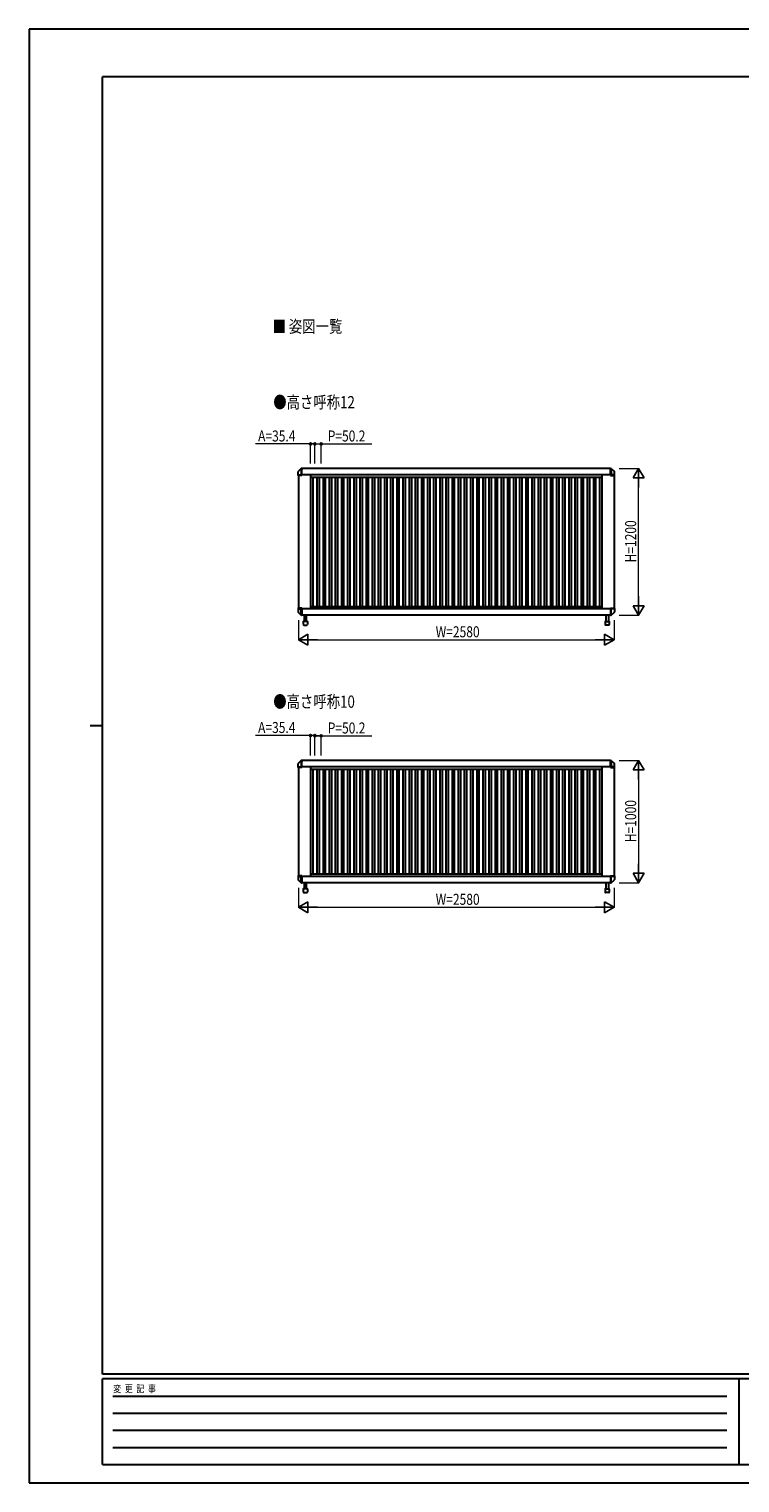
# Model space of a CAD drawing. Units: millimetres. Extents: x 0 to 16820, y 0 to 11880.
# Drawn here: x 0 to 5808, y 0 to 11880 of the extents above; entities that cross this region are included whole.
import ezdxf

# ---------------------------------------------------------------- set-up
doc = ezdxf.new("R2010")
doc.units = ezdxf.units.MM
for name, color, linetype, lineweight in [('USER1', 3, 'Continuous', 13), ('YKK_A1', 4, 'Continuous', 30), ('YKK_D', 6, 'Continuous', 13), ('YKK_ZWAK', 7, 'Continuous', 30)]:
    doc.layers.add(name, color=color, linetype=linetype, lineweight=lineweight)
doc.styles.add('text-b', font='extslim2.shx', dxfattribs={"width": 0.8, "bigfont": 'extfont2.shx'})

msp = doc.modelspace()

# ---------------------------------------------------------------- linework, layer by layer
at = {"layer": 'YKK_A1'}
for p, q in [((2223, 8289), (2198, 8265)), ((2198, 8256), (2198, 8263)), ((2198, 8246), (2198, 8256)), ((2198, 8238), (2198, 8246)), ((2198, 8234), (2198, 8238)), ((2198, 8238), (2224, 8238)), ((2229, 8233), (2199, 8233)), ((2199, 8233), (2199, 8233)), ((2200, 8233), (2200, 7147)), ((2223, 8289), (2223, 8289)), ((2224, 8290), (2224, 8253)), ((2224, 8253), (2224, 8253)), ((2224, 8253), (2224, 8249)), ((2224, 8249), (2224, 8246)), ((2224, 8246), (2224, 8243)), ((2224, 8243), (2224, 8241)), ((2224, 8241), (2224, 8239)), ((2224, 8239), (2224, 8238)), ((2224, 8238), (2229, 8238)), ((2224, 8238), (2224, 8238)), ((2229, 8290), (2225, 8290)), ((2225, 8290), (2225, 8290)), ((4751, 8290), (2229, 8290)), ((2229, 8284), (2229, 8290)), ((2229, 8284), (2229, 8280)), ((2229, 8253), (2229, 8280)), ((2229, 8238), (2229, 8253)), ((4751, 8238), (2229, 8238)), ((2229, 8234), (2229, 8238)), ((2229, 8234), (2229, 8233)), ((2300, 8238), (2300, 7141)), ((2300, 8218), (4680, 8218)), ((2319, 8218), (2319, 7162)), ((2351, 8218), (2351, 7162)), ((2370, 8218), (2370, 7162)), ((2402, 8218), (2402, 7162)), ((2420, 8218), (2420, 7162)), ((2452, 8218), (2452, 7162)), ((2470, 8218), (2470, 7162)), ((2502, 8218), (2502, 7162)), ((2520, 8218), (2520, 7162)), ((2552, 8218), (2552, 7162)), ((2570, 8218), (2570, 7162)), ((2602, 8218), (2602, 7162)), ((2621, 8218), (2621, 7162)), ((2653, 8218), (2653, 7162)), ((2671, 8218), (2671, 7162)), ((2703, 8218), (2703, 7162)), ((2721, 8218), (2721, 7162)), ((2753, 8218), (2753, 7162)), ((2771, 8218), (2771, 7162)), ((2803, 8218), (2803, 7162)), ((2821, 8218), (2821, 7162)), ((2853, 8218), (2853, 7162)), ((2872, 8218), (2872, 7162)), ((2904, 8218), (2904, 7162)), ((2922, 8218), (2922, 7162)), ((2954, 8218), (2954, 7162)), ((2972, 8218), (2972, 7162)), ((3004, 8218), (3004, 7162)), ((3022, 8218), (3022, 7162)), ((3054, 8218), (3054, 7162)), ((3072, 8218), (3072, 7162)), ((3104, 8218), (3104, 7162)), ((3123, 8218), (3123, 7162)), ((3155, 8218), (3155, 7162)), ((3173, 8218), (3173, 7162)), ((3205, 8218), (3205, 7162)), ((3223, 8218), (3223, 7162)), ((3255, 8218), (3255, 7162)), ((3273, 8218), (3273, 7162)), ((3305, 8218), (3305, 7162)), ((3323, 8218), (3323, 7162)), ((3355, 8218), (3355, 7162)), ((3374, 8218), (3374, 7162)), ((3406, 8218), (3406, 7162)), ((3424, 8218), (3424, 7162)), ((3456, 8218), (3456, 7162)), ((3474, 8218), (3474, 7162)), ((3506, 8218), (3506, 7162)), ((3524, 8218), (3524, 7162)), ((3556, 8218), (3556, 7162)), ((3574, 8218), (3574, 7162)), ((3606, 8218), (3606, 7162)), ((3625, 8218), (3625, 7162)), ((3657, 8218), (3657, 7162)), ((3675, 8218), (3675, 7162)), ((3707, 8218), (3707, 7162)), ((3725, 8218), (3725, 7162)), ((3757, 8218), (3757, 7162)), ((3775, 8218), (3775, 7162)), ((3807, 8218), (3807, 7162)), ((3825, 8218), (3825, 7162)), ((3857, 8218), (3857, 7162)), ((3876, 8218), (3876, 7162)), ((3908, 8218), (3908, 7162)), ((3926, 8218), (3926, 7162)), ((3958, 8218), (3958, 7162)), ((3976, 8218), (3976, 7162)), ((4008, 8218), (4008, 7162)), ((4026, 8218), (4026, 7162)), ((4058, 8218), (4058, 7162)), ((4076, 8218), (4076, 7162)), ((4108, 8218), (4108, 7162)), ((4127, 8218), (4127, 7162)), ((4159, 8218), (4159, 7162)), ((4177, 8218), (4177, 7162)), ((4209, 8218), (4209, 7162)), ((4227, 8218), (4227, 7162)), ((4259, 8218), (4259, 7162)), ((4277, 8218), (4277, 7162)), ((4309, 8218), (4309, 7162)), ((4327, 8218), (4327, 7162)), ((4359, 8218), (4359, 7162)), ((4378, 8218), (4378, 7162)), ((4410, 8218), (4410, 7162)), ((4428, 8218), (4428, 7162)), ((4460, 8218), (4460, 7162)), ((4478, 8218), (4478, 7162)), ((4510, 8218), (4510, 7162)), ((4528, 8218), (4528, 7162)), ((4560, 8218), (4560, 7162)), ((4578, 8218), (4578, 7162)), ((4610, 8218), (4610, 7162)), ((4629, 8218), (4629, 7162)), ((4661, 8218), (4661, 7162)), ((4680, 8238), (4680, 7142)), ((4751, 8290), (4755, 8290)), ((4751, 8284), (4751, 8290)), ((4751, 8284), (4751, 8280)), ((4751, 8253), (4751, 8280)), ((4751, 8238), (4751, 8253)), ((4751, 8234), (4751, 8238)), ((4756, 8238), (4751, 8238)), ((4751, 8234), (4751, 8233)), ((4751, 8233), (4781, 8233)), ((4755, 8290), (4755, 8290)), ((4756, 8290), (4756, 8253)), ((4756, 8253), (4756, 8253)), ((4756, 8253), (4756, 8249)), ((4756, 8249), (4756, 8246)), ((4756, 8246), (4756, 8243)), ((4756, 8243), (4756, 8241)), ((4756, 8241), (4756, 8239)), ((4756, 8239), (4756, 8238)), ((4783, 8238), (4756, 8238)), ((4756, 8238), (4756, 8238)), ((4757, 8289), (4782, 8265)), ((4757, 8289), (4757, 8289)), ((4780, 8233), (4780, 7147)), ((4781, 8233), (4782, 8233)), ((4783, 8256), (4783, 8263)), ((4783, 8246), (4783, 8256)), ((4783, 8238), (4783, 8246)), ((4783, 8234), (4783, 8238)), ((2198, 7146), (2198, 7142)), ((2198, 7142), (2198, 7134)), ((2198, 7142), (2224, 7142)), ((2198, 7134), (2198, 7124)), ((2229, 7147), (2199, 7147)), ((2199, 7147), (2199, 7147)), ((2224, 7142), (2229, 7142)), ((2224, 7142), (2224, 7142)), ((2224, 7141), (2224, 7142)), ((2224, 7139), (2224, 7141)), ((2224, 7137), (2224, 7139)), ((2224, 7134), (2224, 7137)), ((2224, 7131), (2224, 7134)), ((2224, 7127), (2224, 7131)), ((2229, 7146), (2229, 7147)), ((2229, 7146), (2229, 7142)), ((4751, 7142), (2229, 7142)), ((2229, 7142), (2229, 7127)), ((2300, 7162), (4680, 7162)), ((4751, 7147), (4781, 7147)), ((4751, 7146), (4751, 7147)), ((4751, 7146), (4751, 7142)), ((4751, 7142), (4751, 7127)), ((4756, 7142), (4751, 7142)), ((4783, 7142), (4756, 7142)), ((4756, 7142), (4756, 7142)), ((4756, 7141), (4756, 7142)), ((4756, 7139), (4756, 7141)), ((4756, 7137), (4756, 7139)), ((4756, 7134), (4756, 7137)), ((4756, 7131), (4756, 7134)), ((4756, 7127), (4756, 7131)), ((4781, 7147), (4782, 7147)), ((4783, 7146), (4783, 7142)), ((4783, 7142), (4783, 7134)), ((4783, 7134), (4783, 7124)), ((2198, 7124), (2198, 7117)), ((2223, 7091), (2198, 7115)), ((2223, 7091), (2223, 7091)), ((2224, 7090), (2224, 7127)), ((2224, 7127), (2224, 7127)), ((2229, 7090), (2225, 7090)), ((2225, 7090), (2225, 7090)), ((2229, 7127), (2229, 7100)), ((2229, 7096), (2229, 7100)), ((2229, 7096), (2229, 7090)), ((4751, 7090), (2229, 7090)), ((2240, 7039), (2240, 7014)), ((2273, 7040), (2241, 7040)), ((2244, 7010), (2270, 7010)), ((2248, 7090), (2248, 7040)), ((2267, 7040), (2267, 7090)), ((2274, 7039), (2274, 7014)), ((4706, 7039), (4706, 7014)), ((4707, 7040), (4739, 7040)), ((4736, 7010), (4710, 7010)), ((4714, 7040), (4714, 7090)), ((4733, 7090), (4733, 7040)), ((4740, 7039), (4740, 7014)), ((4751, 7127), (4751, 7100)), ((4751, 7096), (4751, 7100)), ((4751, 7096), (4751, 7090)), ((4751, 7090), (4755, 7090)), ((4755, 7090), (4755, 7090)), ((4756, 7090), (4756, 7127)), ((4756, 7127), (4756, 7127)), ((4757, 7091), (4782, 7115)), ((4757, 7091), (4757, 7091)), ((4783, 7124), (4783, 7117)), ((2223, 5903), (2198, 5878)), ((2198, 5870), (2198, 5877)), ((2198, 5859), (2198, 5870)), ((2198, 5852), (2198, 5859)), ((2198, 5848), (2198, 5852)), ((2198, 5852), (2224, 5852)), ((2229, 5847), (2199, 5847)), ((2199, 5847), (2199, 5847)), ((2200, 5847), (2200, 4961)), ((2223, 5903), (2223, 5903)), ((2224, 5904), (2224, 5867)), ((2224, 5867), (2224, 5866)), ((2224, 5866), (2224, 5863)), ((2224, 5863), (2224, 5859)), ((2224, 5859), (2224, 5857)), ((2224, 5857), (2224, 5855)), ((2224, 5855), (2224, 5852)), ((2224, 5852), (2229, 5852)), ((2224, 5852), (2224, 5852)), ((2224, 5852), (2224, 5852)), ((2229, 5904), (2225, 5904)), ((2225, 5904), (2225, 5904)), ((4751, 5904), (2229, 5904)), ((2229, 5898), (2229, 5904)), ((2229, 5898), (2229, 5893)), ((2229, 5867), (2229, 5893)), ((2229, 5852), (2229, 5867)), ((4751, 5852), (2229, 5852)), ((2229, 5848), (2229, 5852)), ((2229, 5848), (2229, 5847)), ((2300, 5852), (2300, 4955)), ((2300, 5832), (4680, 5832)), ((2319, 5832), (2319, 4976)), ((2351, 5832), (2351, 4976)), ((2370, 5832), (2370, 4976)), ((2402, 5832), (2402, 4976)), ((2420, 5832), (2420, 4976)), ((2452, 5832), (2452, 4976)), ((2470, 5832), (2470, 4976)), ((2502, 5832), (2502, 4976)), ((2520, 5832), (2520, 4976)), ((2552, 5832), (2552, 4976)), ((2570, 5832), (2570, 4976)), ((2602, 5832), (2602, 4976)), ((2621, 5832), (2621, 4976)), ((2653, 5832), (2653, 4976)), ((2671, 5832), (2671, 4976)), ((2703, 5832), (2703, 4976)), ((2721, 5832), (2721, 4976)), ((2753, 5832), (2753, 4976)), ((2771, 5832), (2771, 4976)), ((2803, 5832), (2803, 4976)), ((2821, 5832), (2821, 4976)), ((2853, 5832), (2853, 4976)), ((2872, 5832), (2872, 4976)), ((2904, 5832), (2904, 4976)), ((2922, 5832), (2922, 4976)), ((2954, 5832), (2954, 4976)), ((2972, 5832), (2972, 4976)), ((3004, 5832), (3004, 4976)), ((3022, 5832), (3022, 4976)), ((3054, 5832), (3054, 4976)), ((3072, 5832), (3072, 4976)), ((3104, 5832), (3104, 4976)), ((3123, 5832), (3123, 4976)), ((3155, 5832), (3155, 4976)), ((3173, 5832), (3173, 4976)), ((3205, 5832), (3205, 4976)), ((3223, 5832), (3223, 4976)), ((3255, 5832), (3255, 4976)), ((3273, 5832), (3273, 4976)), ((3305, 5832), (3305, 4976)), ((3323, 5832), (3323, 4976)), ((3355, 5832), (3355, 4976)), ((3374, 5832), (3374, 4976)), ((3406, 5832), (3406, 4976)), ((3424, 5832), (3424, 4976)), ((3456, 5832), (3456, 4976)), ((3474, 5832), (3474, 4976)), ((3506, 5832), (3506, 4976)), ((3524, 5832), (3524, 4976)), ((3556, 5832), (3556, 4976)), ((3574, 5832), (3574, 4976)), ((3606, 5832), (3606, 4976)), ((3625, 5832), (3625, 4976)), ((3657, 5832), (3657, 4976)), ((3675, 5832), (3675, 4976)), ((3707, 5832), (3707, 4976)), ((3725, 5832), (3725, 4976)), ((3757, 5832), (3757, 4976)), ((3775, 5832), (3775, 4976)), ((3807, 5832), (3807, 4976)), ((3825, 5832), (3825, 4976)), ((3857, 5832), (3857, 4976)), ((3876, 5832), (3876, 4976)), ((3908, 5832), (3908, 4976)), ((3926, 5832), (3926, 4976)), ((3958, 5832), (3958, 4976)), ((3976, 5832), (3976, 4976)), ((4008, 5832), (4008, 4976)), ((4026, 5832), (4026, 4976)), ((4058, 5832), (4058, 4976)), ((4076, 5832), (4076, 4976)), ((4108, 5832), (4108, 4976)), ((4127, 5832), (4127, 4976)), ((4159, 5832), (4159, 4976)), ((4177, 5832), (4177, 4976)), ((4209, 5832), (4209, 4976)), ((4227, 5832), (4227, 4976)), ((4259, 5832), (4259, 4976)), ((4277, 5832), (4277, 4976)), ((4309, 5832), (4309, 4976)), ((4327, 5832), (4327, 4976)), ((4359, 5832), (4359, 4976)), ((4378, 5832), (4378, 4976)), ((4410, 5832), (4410, 4976)), ((4428, 5832), (4428, 4976)), ((4460, 5832), (4460, 4976)), ((4478, 5832), (4478, 4976)), ((4510, 5832), (4510, 4976)), ((4528, 5832), (4528, 4976)), ((4560, 5832), (4560, 4976)), ((4578, 5832), (4578, 4976)), ((4610, 5832), (4610, 4976)), ((4629, 5832), (4629, 4976)), ((4661, 5832), (4661, 4976)), ((4680, 5852), (4680, 4956)), ((4751, 5904), (4755, 5904)), ((4751, 5898), (4751, 5904)), ((4751, 5898), (4751, 5893)), ((4751, 5867), (4751, 5893)), ((4751, 5852), (4751, 5867)), ((4751, 5848), (4751, 5852)), ((4756, 5852), (4751, 5852)), ((4751, 5848), (4751, 5847)), ((4751, 5847), (4781, 5847)), ((4755, 5904), (4755, 5904)), ((4756, 5904), (4756, 5867)), ((4756, 5867), (4756, 5866)), ((4756, 5866), (4756, 5863)), ((4756, 5863), (4756, 5859)), ((4756, 5859), (4756, 5857)), ((4756, 5857), (4756, 5855)), ((4756, 5855), (4756, 5852)), ((4783, 5852), (4756, 5852)), ((4756, 5852), (4756, 5852)), ((4756, 5852), (4756, 5852)), ((4757, 5903), (4782, 5878)), ((4757, 5903), (4757, 5903)), ((4780, 5847), (4780, 4961)), ((4781, 5847), (4782, 5847)), ((4783, 5870), (4783, 5877)), ((4783, 5859), (4783, 5870)), ((4783, 5852), (4783, 5859)), ((4783, 5848), (4783, 5852)), ((2198, 4960), (2198, 4956)), ((2198, 4956), (2198, 4948)), ((2198, 4956), (2224, 4956)), ((2198, 4948), (2198, 4938)), ((2198, 4938), (2198, 4931)), ((2223, 4904), (2198, 4929)), ((2229, 4961), (2199, 4961)), ((2199, 4961), (2199, 4961)), ((2223, 4904), (2223, 4904)), ((2224, 4956), (2229, 4956)), ((2224, 4956), (2224, 4956)), ((2224, 4955), (2224, 4956)), ((2224, 4953), (2224, 4955)), ((2224, 4951), (2224, 4953)), ((2224, 4948), (2224, 4951)), ((2224, 4945), (2224, 4948)), ((2224, 4941), (2224, 4945)), ((2224, 4940), (2224, 4941)), ((2224, 4904), (2224, 4940)), ((2229, 4903), (2225, 4904)), ((2225, 4904), (2225, 4904)), ((2229, 4960), (2229, 4961)), ((2229, 4960), (2229, 4956)), ((4751, 4956), (2229, 4956)), ((2229, 4956), (2229, 4940)), ((2229, 4940), (2229, 4914)), ((2229, 4909), (2229, 4914)), ((2229, 4909), (2229, 4903)), ((4751, 4904), (2229, 4904)), ((2248, 4904), (2248, 4854)), ((2267, 4854), (2267, 4904)), ((2300, 4976), (4680, 4976)), ((4714, 4854), (4714, 4904)), ((4733, 4904), (4733, 4854)), ((4751, 4961), (4781, 4961)), ((4751, 4960), (4751, 4961)), ((4751, 4960), (4751, 4956)), ((4751, 4956), (4751, 4940)), ((4756, 4956), (4751, 4956)), ((4751, 4940), (4751, 4914)), ((4751, 4909), (4751, 4914)), ((4751, 4909), (4751, 4903)), ((4751, 4903), (4755, 4904)), ((4755, 4904), (4755, 4904)), ((4783, 4956), (4756, 4956)), ((4756, 4956), (4756, 4956)), ((4756, 4955), (4756, 4956)), ((4756, 4953), (4756, 4955)), ((4756, 4951), (4756, 4953)), ((4756, 4948), (4756, 4951)), ((4756, 4945), (4756, 4948)), ((4756, 4941), (4756, 4945)), ((4756, 4940), (4756, 4941)), ((4756, 4904), (4756, 4940)), ((4757, 4904), (4782, 4929)), ((4757, 4904), (4757, 4904)), ((4781, 4961), (4782, 4961)), ((4783, 4960), (4783, 4956)), ((4783, 4956), (4783, 4948)), ((4783, 4948), (4783, 4938)), ((4783, 4938), (4783, 4931)), ((2240, 4853), (2240, 4828)), ((2273, 4854), (2241, 4854)), ((2244, 4824), (2270, 4824)), ((2274, 4853), (2274, 4828)), ((4706, 4853), (4706, 4828)), ((4707, 4854), (4739, 4854)), ((4736, 4824), (4710, 4824)), ((4740, 4853), (4740, 4828))]:
    msp.add_line(p, q, dxfattribs=at)
for centre, radius, start, end in [((2200, 8263), 2.5, 135.3359, 180), ((2199, 8234), 1, 180, 270), ((2225, 8288), 2.5, 93.1296, 135.5839), ((4755, 8288), 2.5, 44.4161, 86.8704), ((4780, 8263), 2.5, 0, 44.6641), ((4782, 8234), 1, 270, 0), ((2199, 7146), 1, 90, 180), ((4782, 7146), 1, 0, 90), ((2200, 7117), 2.5, 180, 224.6641), ((2225, 7092), 2.5, 224.4161, 266.8704), ((2241, 7039), 1, 90, 180), ((2244, 7014), 4, 180, 270), ((2270, 7014), 4, 270, 0), ((2273, 7039), 1, 0, 90), ((4707, 7039), 1, 90, 180), ((4710, 7014), 4, 180, 270), ((4736, 7014), 4, 270, 0), ((4739, 7039), 1, 0, 90), ((4755, 7092), 2.5, 273.1296, 315.5839), ((4780, 7117), 2.5, 315.3359, 0), ((2200, 5877), 2.5, 135.3359, 180), ((2199, 5848), 1, 180, 270), ((2225, 5901), 2.5, 93.1296, 135.5839), ((4755, 5901), 2.5, 44.4161, 86.8704), ((4780, 5877), 2.5, 0, 44.6641), ((4782, 5848), 1, 270, 0), ((2199, 4960), 1, 90, 180), ((2200, 4931), 2.5, 180, 224.6641), ((2225, 4906), 2.5, 224.4161, 266.8704), ((4755, 4906), 2.5, 273.1296, 315.5839), ((4782, 4960), 1, 0, 90), ((4780, 4931), 2.5, 315.3359, 0), ((2241, 4853), 1, 90, 180), ((2244, 4828), 4, 180, 270), ((2270, 4828), 4, 270, 0), ((2273, 4853), 1, 0, 90), ((4707, 4853), 1, 90, 180), ((4710, 4828), 4, 180, 270), ((4736, 4828), 4, 270, 0), ((4739, 4853), 1, 0, 90)]:
    msp.add_arc(centre, radius, start, end, dxfattribs=at)
at = {"layer": 'YKK_D'}
for p, q in [((2300, 8490), (1851, 8490)), ((2300, 8331), (2300, 8491)), ((2335, 8490), (2300, 8490)), ((2335, 8331), (2335, 8491)), ((2335, 8331), (2335, 8491)), ((2335, 8490), (2369, 8490)), ((2335, 8490), (2386, 8490)), ((2386, 8331), (2386, 8491)), ((2386, 8490), (2800, 8490)), ((4821, 8290), (4981, 8290)), ((4980, 7180), (4980, 8200)), ((2200, 7049), (2200, 6889)), ((4780, 7049), (4780, 6889)), ((4821, 7090), (4981, 7090)), ((2290, 6890), (4690, 6890)), ((2300, 6108), (1851, 6108)), ((2300, 5945), (2300, 6109)), ((2335, 6108), (2300, 6108)), ((2335, 5945), (2335, 6109)), ((2335, 6108), (2369, 6108)), ((2335, 5945), (2335, 6105)), ((2335, 6104), (2386, 6104)), ((2386, 5945), (2386, 6105)), ((2386, 6104), (2800, 6104)), ((4821, 5904), (4981, 5904)), ((4980, 5814), (4980, 4994)), ((4821, 4904), (4981, 4904)), ((2200, 4863), (2200, 4703)), ((4780, 4863), (4780, 4703)), ((2290, 4704), (4690, 4704))]:
    msp.add_line(p, q, dxfattribs=at)
at = {"layer": 'YKK_D', "lineweight": -2}
for p, q in [((4980, 8290), (4935, 8212)), ((4935, 8212), (5025, 8212)), ((4980, 8290), (5025, 8212)), ((4980, 8290), (4980, 8134)), ((4980, 7090), (4935, 7168)), ((5025, 7168), (4935, 7168)), ((4980, 7090), (4980, 7246)), ((4980, 7090), (5025, 7168)), ((2200, 6890), (2278, 6935)), ((2278, 6845), (2278, 6935)), ((4780, 6890), (4702, 6935)), ((4702, 6935), (4702, 6845)), ((2200, 6890), (2278, 6845)), ((2200, 6890), (2356, 6890)), ((4780, 6890), (4624, 6890)), ((4780, 6890), (4702, 6845)), ((4980, 5904), (4935, 5826)), ((4935, 5826), (5025, 5826)), ((4980, 5904), (5025, 5826)), ((4980, 5904), (4980, 5748)), ((4980, 4904), (4980, 5060)), ((4980, 4904), (4935, 4982)), ((5025, 4982), (4935, 4982)), ((4980, 4904), (5025, 4982)), ((2200, 4704), (2278, 4749)), ((2200, 4704), (2278, 4659)), ((2200, 4704), (2356, 4704)), ((2278, 4659), (2278, 4749)), ((4780, 4704), (4624, 4704)), ((4780, 4704), (4702, 4749)), ((4702, 4749), (4702, 4659)), ((4780, 4704), (4702, 4659))]:
    msp.add_line(p, q, dxfattribs=at)
at = {"layer": 'YKK_D', "linetype": 'ByBlock', "lineweight": -2}
for centre in [(2300, 8490), (2335, 8490), (2335, 8490), (2386, 8490), (2300, 6108), (2335, 6108), (2335, 6104), (2386, 6104)]:
    msp.add_circle(centre, 8.5, dxfattribs=at)
at = {"layer": 'YKK_ZWAK'}
for p, q in [((16820, 11880), (0, 11880)), ((0, 11880), (0, 0)), ((16200, 11490), (600, 11490)), ((600, 890), (600, 11490)), ((500, 6190), (600, 6190)), ((16200, 890), (600, 890)), ((5800, 850), (600, 850)), ((600, 150), (600, 850)), ((5800, 850), (5800, 150)), ((8400, 850), (5800, 850)), ((685, 710), (5700, 710)), ((685, 570), (5700, 570)), ((685, 430), (5700, 430)), ((685, 290), (5700, 290)), ((600, 150), (5800, 150)), ((5800, 150), (8400, 150)), ((0, 0), (16820, 0))]:
    msp.add_line(p, q, dxfattribs=at)

# ---------------------------------------------------------------- texts
at = {"layer": 'USER1', "style": 'text-b', "width": 0.8}
for s, p in [('■ 姿図一覧', (1989, 9400)), ('●高さ呼称12', (1995, 8781)), ('●高さ呼称10', (1995, 6334))]:
    msp.add_text(s, height=100, dxfattribs=at).set_placement(p)
at = {"layer": 'YKK_D', "style": 'text-b', "width": 0.8}
for s, p in [('A=35.4', (1871, 8510)), ('P=50.2', (2440, 8510)), ('W=2580', (3322, 6910)), ('A=35.4', (1871, 6128)), ('P=50.2', (2440, 6124)), ('W=2580', (3322, 4724))]:
    msp.add_text(s, height=90, dxfattribs=at).set_placement(p)
for s, p in [('H=1200', (4960, 7522)), ('H=1000', (4960, 5236))]:
    msp.add_text(s, height=90, rotation=90, dxfattribs=at).set_placement(p)
at = {"layer": 'YKK_ZWAK', "style": 'text-b', "width": 0.8}
msp.add_text('変  更  記  事', height=60, dxfattribs=at).set_placement((687, 740))

doc.saveas('drawing.dxf')
